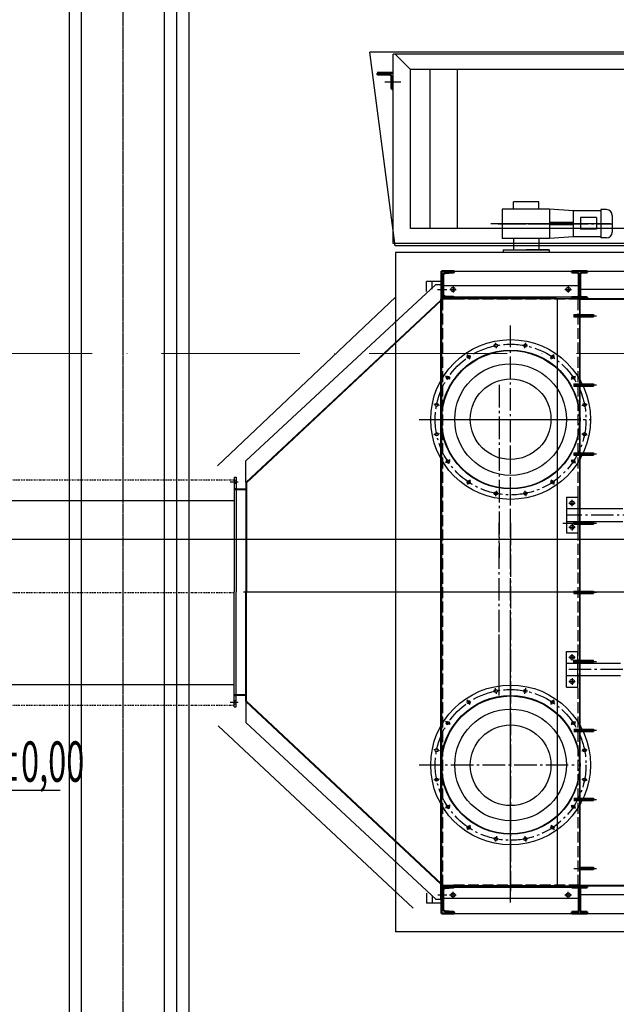
# Model space of a CAD drawing. Units: millimetres. Extents: x 178673 to 192375, y -54720 to -36402.
# Drawn here: x 183001 to 183260, y -39522 to -39095 of the extents above; entities that cross this region are included whole.
import ezdxf
from ezdxf.enums import TextEntityAlignment as Align

# ---------------------------------------------------------------- set-up
doc = ezdxf.new("R2010")
doc.units = ezdxf.units.MM
for name, pattern in [('ACAD_ISO04W100', [30.5, 24, -3, 0.5, -3]), ('ACAD_ISO10W100', [18, 12, -3, 0, -3]), ('AUSGEZOGEN', [0]), ('GEN3', [6.25, 4.75, -1.5]), ('GEN7', [13.75, 9.75, -1.5, 1, -1.5]), ('MITTE2', [1.125, 0.75, -0.125, 0.125, -0.125]), ('STRICHPUNKT', [1, 0.5, -0.25, 0, -0.25]), ('STRICHPUNKTIERT', [1, 0.5, -0.25, 0, -0.25])]:
    doc.linetypes.add(name, pattern=pattern)
doc.layers.get('Defpoints').update_dxf_attribs({"color": 1})
for name, color, linetype in [('3', 7, 'GEN3'), ('4', 3, 'Continuous'), ('7', 4, 'GEN7'), ('ENTASCH070', 4, 'AUSGEZOGEN'), ('M025', 1, 'MITTE2'), ('MITTE_LANG', 3, 'ACAD_ISO04W100'), ('SCH035', 2, 'AUSGEZOGEN')]:
    doc.layers.add(name, color=color, linetype=linetype)
doc.layers.add('__ZMIANY 2018', color=240, linetype='Continuous', true_color=0xff003f)
for name, color, linetype, lineweight in [('A-osie', 103, 'ACAD_ISO10W100', 0), ('A-WYMIAR', 1, 'Continuous', 9), ('AM_0N', 1, 'Continuous', 50), ('Rahmen', 7, 'Continuous', 50)]:
    doc.layers.add(name, color=color, linetype=linetype, lineweight=lineweight)
doc.styles.add('CP_ATTR', font='romans.shx')
doc.styles.add('ROMANS-0-8', font='romans.shx', dxfattribs={"width": 0.8})
doc.styles.get("Standard").update_dxf_attribs({"font": 'arial.ttf'})
doc.dimstyles.new('MAGDA', dxfattribs={"dimtxt": 20, "dimasz": 1, "dimexe": 1.5, "dimexo": 1.5, "dimgap": 5, "dimtad": 1, "dimdec": 0, "dimrnd": 0.5, "dimdsep": 46, "dimtxsty": 'ROMANS-0-8', "dimblk": 'LW2', "dimcen": 2, "dimdle": 1, "dimse1": 1, "dimse2": 1, "dimclrd": 256, "dimclre": 256, "dimclrt": 1, "dimadec": 0, "dimazin": 0, "dimtfac": 0.15, "dimtdec": 0, "dimtix": 1, "dimtmove": 2, "dimatfit": 3, "dimldrblk": 'OBLIQUE', "dimfxl": 1.5, "dimtvp": 1, "dimtolj": 1, "dimtzin": 0, "dimarcsym": 0})

# ---------------------------------------------------------------- blocks, each defined once
blk = doc.blocks.new('osie parter')
at = {"layer": 'A-osie', "ltscale": 5}
blk.add_line((6721.9, -493.36), (-108.47, -493.36), dxfattribs=at)
blk = doc.blocks.new('LW2')
at = {"ltscale": 100}
for p, q in [((0, -13.689061), (0, 13.689061)), ((-13.689061, 0), (13.689061, 0))]:
    blk.add_line(p, q, dxfattribs=at)
at = {"ltscale": 100, "const_width": 0.5}
blk.add_lwpolyline([(-6.84453, -6.84453), (6.84453, 6.84453)], dxfattribs=at)
blk = doc.blocks.new('*D120')
at = {"layer": 'A-WYMIAR', "lineweight": -2, "transparency": 16777216}
blk.add_line((182881.76, -39320.41), (184193.55, -39320.41), dxfattribs=at)
at = {"layer": 'Defpoints', "color": 0, "transparency": 16777216}
for p in [(182881.26, -39291.48), (184194.05, -39320.41), (184194.05, -39321.06)]:
    blk.add_point(p, dxfattribs=at)
at = {"layer": 'A-WYMIAR', "lineweight": -2, "transparency": 16777216, "xscale": 0.5, "yscale": 0.5, "zscale": 0.5, "rotation": 180}
blk.add_blockref('LW2', (182881.26, -39320.41), dxfattribs=at)
at = {"layer": 'A-WYMIAR', "lineweight": -2, "transparency": 16777216, "xscale": 0.5, "yscale": 0.5, "zscale": 0.5}
blk.add_blockref('LW2', (184194.05, -39320.41), dxfattribs=at)
at = {"layer": 'A-WYMIAR', "color": 1, "transparency": 16777216, "insert": (183537.66, -39305.41), "char_height": 20, "attachment_point": 5, "style": 'ROMANS-0-8'}
blk.add_mtext('\\A1;1313', dxfattribs=at)
blk = doc.blocks.new('_Oblique')
at = {"color": 0, "linetype": 'ByBlock', "lineweight": -2}
blk.add_line((-0.5, -0.5), (0.5, 0.5), dxfattribs=at)
blk = doc.blocks.new('*D240')
at = {"layer": 'A-WYMIAR', "lineweight": -2, "transparency": 16777216}
blk.add_line((183074.21, -38743.9), (183074.21, -40813.84), dxfattribs=at)
at = {"layer": 'Defpoints', "color": 0, "transparency": 16777216}
for p in [(183123.21, -38743.4), (183074.21, -40814.34), (183123.06, -40814.34)]:
    blk.add_point(p, dxfattribs=at)
at = {"layer": 'A-WYMIAR', "lineweight": -2, "transparency": 16777216, "xscale": 0.5, "yscale": 0.5, "zscale": 0.5}
for p, rotation in [((183074.21, -38743.4), 90), ((183074.21, -40814.34), 270)]:
    blk.add_blockref('LW2', p, dxfattribs=dict(at, rotation=rotation))
at = {"layer": 'A-WYMIAR', "color": 1, "transparency": 16777216, "insert": (183059.21, -39778.87), "char_height": 20, "attachment_point": 5, "rotation": 90, "style": 'ROMANS-0-8'}
blk.add_mtext('\\A1;2071', dxfattribs=at)
blk = doc.blocks.new('NPFEIL50')
at = {"layer": 'SCH035'}
for p, q in [((0, 0), (0, 184.8)), ((0, 184.8), (474.1, 184.8)), ((-136.1, 77.8), (136.1, 77.8)), ((0, 0), (-136.1, 77.8)), ((0, 0), (136.1, 77.8))]:
    blk.add_line(p, q, dxfattribs=at)
blk.add_solid([(0, 0), (136.1, 77.8), (0, 77.8)], dxfattribs=at)
blk = doc.blocks.new('TECHNOLOGIA 08.10.2018')
at = {"color": 240, "true_color": 0xf5003d}
for p, q in [((236305.28, -49144.71), (235793.08, -49144.71)), ((235804.09, -49228.71), (235793.08, -49144.71)), ((236317.19, -49145.61), (235803.19, -49145.61)), ((235803.19, -49227.81), (235803.19, -49145.61)), ((235804.09, -49145.61), (235810.69, -49152.21)), ((236355.28, -49144.71), (235843.08, -49144.71)), ((236367.19, -49145.61), (235853.19, -49145.61)), ((236359.69, -49152.21), (235810.69, -49152.21)), ((235810.69, -49221.21), (235810.69, -49152.21)), ((235819.2, -49221.21), (235819.2, -49152.21)), ((235831.2, -49221.21), (235831.2, -49152.21)), ((236359.69, -49221.21), (235810.69, -49221.21)), ((235855.4, -49225.61), (235855.4, -49230.51)), ((235866.4, -49225.61), (235866.4, -49230.51)), ((236317.19, -49227.81), (235803.19, -49227.81)), ((236366.29, -49228.71), (235804.09, -49228.71)), ((236367.19, -49227.81), (235853.19, -49227.81)), ((235850.9, -49230.51), (235870.9, -49230.51)), ((235850.9, -49230.51), (235850.9, -49231.71)), ((235870.9, -49230.51), (235870.9, -49231.71)), ((235829.7, -49239.71), (236341, -49239.71)), ((235821.59, -49245.71), (235739.27, -49322.11)), ((235817.61, -49248.57), (235817.61, -49244.21)), ((235824.2, -49244.21), (235817.61, -49244.21)), ((235824.2, -49245.71), (235821.56, -49245.71)), ((235824.2, -49245.71), (235821.56, -49245.71)), ((235824.2, -49245.71), (235821.59, -49245.71)), ((235823.9, -49245.71), (235823.9, -49252.01)), ((235824.2, -49245.71), (235823.9, -49245.71)), ((235823.9, -49245.71), (235823.9, -49252.19)), ((235823.9, -49245.71), (235823.9, -49252.19)), ((235823.9, -49245.71), (235823.9, -49252.19)), ((235824.6, -49246.16), (235824.6, -49251.71)), ((235883.81, -49246.16), (235824.6, -49246.16)), ((235883.81, -49251.71), (235883.81, -49246.16)), ((235883.81, -49251.01), (235824.6, -49251.01)), ((236296.2, -49247.71), (235884.21, -49247.71)), ((235823.9, -49252.33), (235739.26, -49331.55)), ((235824.2, -49252.43), (235739.49, -49331.75)), ((235823.9, -49252), (235823.9, -49508.7)), ((235823.9, -49506.7), (235823.9, -49252.01)), ((235823.9, -49252.01), (235823.9, -49508.7)), ((235874.2, -49251.71), (235824.2, -49251.71)), ((235824.2, -49506.71), (235824.2, -49251.71)), ((235824.2, -49506.71), (235824.2, -49251.71)), ((235824.2, -49252.01), (235824.2, -49508.7)), ((235824.2, -49252.01), (235824.2, -49511.71)), ((235824.2, -49506.71), (235824.2, -49252.01)), ((235824.2, -49506.71), (235824.2, -49252.01)), ((235824.2, -49506.7), (235824.2, -49252.01)), ((235824.2, -49252.01), (235824.2, -49508.7)), ((235824.2, -49252.01), (235824.2, -49511.71)), ((235824.2, -49252.01), (235824.2, -49506.71)), ((235824.2, -49252.01), (235824.2, -49506.71)), ((235824.2, -49252.01), (235824.2, -49508.7)), ((235824.26, -49251.71), (236052.45, -49251.71)), ((235824.26, -49251.71), (236058.89, -49251.71)), ((235874.5, -49506.71), (235874.5, -49251.71)), ((235884.21, -49506.71), (235884.21, -49252.01)), ((235884.21, -49252.01), (236052.45, -49252.01)), ((235884.21, -49252.01), (236296.2, -49252.01)), ((235884.21, -49258.66), (235890.21, -49258.66)), ((235884.21, -49259.66), (235890.21, -49259.66)), ((235890.21, -49258.66), (235890.21, -49259.66)), ((235884.21, -49288.66), (235890.21, -49288.66)), ((235884.21, -49289.66), (235890.21, -49289.66)), ((235890.21, -49288.66), (235890.21, -49289.66)), ((235884.21, -49318.66), (235890.21, -49318.66)), ((235884.21, -49319.66), (235890.21, -49319.66)), ((235890.21, -49318.66), (235890.21, -49319.66)), ((235739.26, -49331.55), (235739.27, -49322.11)), ((235734.19, -49329.2), (235734.17, -49379.1)), ((235734.19, -49329.2), (235734.99, -49329.2)), ((235734.19, -49330.5), (235734.99, -49330.5)), ((235734.19, -49331.9), (235734.99, -49331.9)), ((235734.99, -49329.2), (235734.99, -49334.3)), ((235739.19, -49331.75), (235739.49, -49331.75)), ((235739.19, -49331.75), (235739.19, -49334.3)), ((235739.19, -49331.75), (235739.19, -49334.3)), ((235739.49, -49331.75), (235739.26, -49331.55)), ((235739.49, -49331.75), (235739.47, -49379.1)), ((235739.49, -49331.75), (235739.47, -49379.1)), ((235734.19, -49334.2), (235734.99, -49334.2)), ((235734.19, -49334.3), (235739.49, -49334.3)), ((235734.19, -49334.6), (235739.49, -49334.6)), ((235734.99, -49334.6), (235734.97, -49379.1)), ((235739.19, -49334.6), (235739.17, -49379.1)), ((235739.19, -49334.6), (235739.17, -49379.1)), ((235739.19, -49334.2), (235739.49, -49334.2)), ((235878.41, -49337.96), (235883.41, -49337.96)), ((235878.41, -49337.96), (235878.41, -49353.46)), ((235878.41, -49337.96), (235883.41, -49337.96)), ((235883.41, -49337.96), (235883.41, -49353.46)), ((235902.91, -49342.96), (235878.41, -49342.96)), ((235878.41, -49348.46), (235902.91, -49348.46)), ((235884.21, -49348.66), (235890.21, -49348.66)), ((235884.21, -49349.66), (235890.21, -49349.66)), ((235890.21, -49348.66), (235890.21, -49349.66)), ((235878.41, -49353.46), (235883.41, -49353.46)), ((235734.16, -49429), (235734.17, -49379.09)), ((235734.96, -49423.6), (235734.97, -49379.09)), ((235739.16, -49423.6), (235739.17, -49379.09)), ((235739.16, -49423.6), (235739.17, -49379.1)), ((235739.46, -49426.45), (235739.47, -49379.09)), ((235739.46, -49426.45), (235739.47, -49379.1)), ((235884.21, -49378.71), (235890.21, -49378.71)), ((235884.21, -49379.71), (235890.21, -49379.71)), ((235890.21, -49378.71), (235890.21, -49379.71)), ((235878.41, -49404.96), (235883.41, -49404.96)), ((235878.41, -49420.46), (235878.41, -49404.96)), ((235883.41, -49420.46), (235883.41, -49404.96)), ((235884.21, -49408.76), (235890.21, -49408.76)), ((235890.21, -49409.76), (235890.21, -49408.76)), ((235878.41, -49409.96), (235901.86, -49409.96)), ((235884.21, -49409.76), (235890.21, -49409.76)), ((235901.86, -49415.46), (235878.41, -49415.46)), ((235878.41, -49420.46), (235883.41, -49420.46)), ((235734.16, -49423.6), (235739.46, -49423.6)), ((235734.16, -49423.9), (235739.46, -49423.9)), ((235734.16, -49424), (235734.96, -49424)), ((235734.16, -49426.3), (235734.96, -49426.3)), ((235734.96, -49429), (235734.96, -49423.9)), ((235739.16, -49426.45), (235739.16, -49423.9)), ((235739.16, -49426.45), (235739.16, -49423.9)), ((235739.16, -49424), (235739.46, -49424)), ((235739.16, -49426.45), (235739.46, -49426.45)), ((235739.46, -49426.45), (235739.23, -49426.64)), ((235739.23, -49426.64), (235739.23, -49435.74)), ((235823.87, -49505.94), (235739.23, -49426.64)), ((235824.23, -49505.92), (235739.46, -49426.45)), ((235734.16, -49427.7), (235734.96, -49427.7)), ((235734.16, -49429), (235734.96, -49429)), ((235821.83, -49512.7), (235739.23, -49435.74)), ((235884.21, -49438.66), (235890.21, -49438.66)), ((235884.21, -49439.66), (235890.21, -49439.66)), ((235890.21, -49438.66), (235890.21, -49439.66)), ((235884.21, -49468.66), (235890.21, -49468.66)), ((235890.21, -49468.66), (235890.21, -49469.66)), ((235884.21, -49469.66), (235890.21, -49469.66)), ((235884.21, -49498.66), (235890.21, -49498.66)), ((235890.21, -49498.66), (235890.21, -49499.66)), ((235884.21, -49499.66), (235890.21, -49499.66)), ((235823.9, -49512.7), (235823.9, -49506.1)), ((235823.9, -49512.7), (235823.9, -49506.11)), ((235823.9, -49512.7), (235823.9, -49506.11)), ((235874.2, -49506.71), (235824.2, -49506.71)), ((235824.26, -49506.71), (236052.45, -49506.71)), ((235824.26, -49506.71), (236057.95, -49506.71)), ((235824.6, -49512.26), (235824.6, -49506.71)), ((235883.81, -49507.41), (235824.6, -49507.41)), ((235883.81, -49506.71), (235883.81, -49512.26)), ((235884.21, -49506.41), (236052.45, -49506.41)), ((235884.21, -49506.41), (236296.2, -49506.41)), ((235817.61, -49509.84), (235817.61, -49514.21)), ((235883.81, -49512.26), (235824.6, -49512.26)), ((236296.2, -49510.7), (235884.21, -49510.7)), ((236296.2, -49510.7), (235884.21, -49510.7)), ((235824.2, -49514.21), (235817.61, -49514.21)), ((235824.2, -49512.7), (235821.56, -49512.7)), ((235824.2, -49512.7), (235821.83, -49512.7)), ((235824.2, -49512.7), (235823.9, -49512.7)), ((235829.7, -49518.71), (236341, -49518.71))]:
    blk.add_line(p, q, dxfattribs=at)
for centre, radius in [((235829.21, -49247.71), 0.9), ((235879.21, -49247.71), 0.9), ((235854.2, -49304.21), 34.69), ((235847.81, -49272.09), 0.7), ((235860.59, -49272.09), 0.7), ((235854.2, -49304.21), 30.14), ((235854.2, -49304.21), 29.94), ((235836.01, -49276.98), 0.7), ((235872.39, -49276.98), 0.7), ((235854.2, -49304.21), 24.24), ((235826.97, -49286.02), 0.7), ((235881.42, -49286.02), 0.7), ((235854.2, -49304.06), 17.5), ((235822.08, -49297.82), 0.7), ((235886.31, -49297.82), 0.7), ((235822.08, -49310.59), 0.7), ((235886.31, -49310.59), 0.7), ((235826.97, -49322.4), 0.7), ((235881.42, -49322.4), 0.7), ((235836.01, -49331.43), 0.7), ((235872.39, -49331.43), 0.7), ((235847.81, -49336.32), 0.7), ((235860.59, -49336.32), 0.7), ((235880.91, -49340.46), 0.9), ((235880.91, -49350.96), 0.9), ((235880.91, -49407.46), 0.9), ((235880.91, -49417.96), 0.9), ((235854.2, -49454.21), 34.69), ((235847.81, -49422.09), 0.7), ((235860.59, -49422.09), 0.7), ((235854.2, -49454.21), 30.14), ((235854.2, -49454.21), 29.94), ((235836.01, -49426.98), 0.7), ((235872.39, -49426.98), 0.7), ((235854.2, -49454.21), 24.24), ((235826.97, -49436.01), 0.7), ((235881.42, -49436.01), 0.7), ((235854.2, -49454.36), 17.5), ((235822.08, -49447.82), 0.7), ((235886.31, -49447.82), 0.7), ((235822.08, -49460.59), 0.7), ((235886.31, -49460.59), 0.7), ((235826.97, -49472.4), 0.7), ((235881.42, -49472.4), 0.7), ((235836.01, -49481.43), 0.7), ((235872.39, -49481.43), 0.7), ((235847.81, -49486.32), 0.7), ((235860.59, -49486.32), 0.7), ((235829.21, -49510.7), 0.9), ((235879.21, -49510.7), 0.9)]:
    blk.add_circle(centre, radius, dxfattribs=at)
at = {"layer": '3', "color": 240, "true_color": 0xf5003d}
for p, q in [((235824.6, -49252.01), (235824.6, -49506.71)), ((235824.6, -49506.71), (235824.6, -49252.01)), ((235828.21, -49251.71), (235828.21, -49252.01)), ((235828.21, -49251.71), (235828.21, -49252.01)), ((235884.21, -49252.01), (235828.21, -49252.01)), ((235883.51, -49506.71), (235883.52, -49251.71)), ((235881.71, -49258.66), (235884.21, -49258.66)), ((235881.71, -49258.66), (235881.71, -49259.66)), ((235881.71, -49259.66), (235884.21, -49259.66)), ((235881.71, -49288.66), (235884.21, -49288.66)), ((235881.71, -49288.66), (235881.71, -49289.66)), ((235881.71, -49289.66), (235884.21, -49289.66)), ((235881.71, -49318.66), (235884.21, -49318.66)), ((235881.71, -49318.66), (235881.71, -49319.66)), ((235881.71, -49319.66), (235884.21, -49319.66)), ((235881.71, -49348.66), (235884.21, -49348.66)), ((235881.71, -49348.66), (235881.71, -49349.66)), ((235881.71, -49349.66), (235884.21, -49349.66)), ((235881.71, -49378.71), (235884.21, -49378.71)), ((235881.71, -49378.71), (235881.71, -49379.71)), ((235881.71, -49379.71), (235884.21, -49379.71)), ((235881.71, -49408.76), (235884.21, -49408.76)), ((235881.71, -49409.76), (235881.71, -49408.76)), ((235881.71, -49409.76), (235884.21, -49409.76)), ((235881.71, -49438.66), (235884.21, -49438.66)), ((235881.71, -49439.66), (235884.21, -49439.66)), ((235886.7, -49438.66), (235886.7, -49439.66)), ((235881.71, -49468.66), (235884.21, -49468.66)), ((235886.7, -49468.66), (235886.7, -49469.66)), ((235881.71, -49469.66), (235884.21, -49469.66)), ((235828.21, -49506.71), (235828.21, -49506.41)), ((235884.21, -49506.41), (235828.21, -49506.41))]:
    blk.add_line(p, q, dxfattribs=at)
at = {"layer": '4', "color": 240, "true_color": 0xf5003d}
for p, q in [((235850.6, -49212.81), (235850.6, -49225.61)), ((235871.15, -49212.81), (235850.6, -49212.81)), ((235866.4, -49209.61), (235855.4, -49209.61)), ((235855.4, -49212.81), (235855.4, -49209.61)), ((235866.4, -49212.81), (235866.4, -49209.61)), ((235881.35, -49213.56), (235871.15, -49212.81)), ((235871.15, -49212.81), (235871.15, -49225.61)), ((235881.35, -49213.56), (235881.35, -49224.86)), ((235893.35, -49213.56), (235881.35, -49213.56)), ((235884.51, -49216.49), (235884.51, -49221.49)), ((235891.52, -49216.49), (235884.51, -49216.49)), ((235891.52, -49216.49), (235891.52, -49221.49)), ((235893.35, -49213.06), (235893.35, -49225.36)), ((235895.85, -49213.06), (235893.35, -49213.06)), ((235898.35, -49215.56), (235898.35, -49222.86)), ((235874.23, -49219.21), (235845.64, -49219.21)), ((235873.94, -49219.21), (235849.28, -49219.21)), ((235897.64, -49219.21), (235851.34, -49219.21)), ((235897.64, -49219.21), (235851.34, -49219.21)), ((235881.35, -49218.71), (235871.15, -49218.71)), ((235881.35, -49219.71), (235871.15, -49219.71)), ((235891.52, -49221.49), (235884.54, -49221.49)), ((235871.15, -49225.61), (235850.6, -49225.61)), ((235855.4, -49225.61), (235855.4, -49230.51)), ((235855.4, -49225.61), (235855.4, -49230.51)), ((235866.4, -49225.61), (235866.4, -49230.51)), ((235881.35, -49224.86), (235871.15, -49225.61)), ((235893.35, -49224.86), (235881.35, -49224.86)), ((235895.85, -49225.36), (235893.35, -49225.36)), ((235804.21, -49231.71), (235804.21, -49526.71)), ((236366.19, -49231.71), (235804.21, -49231.71)), ((235850.9, -49230.51), (235860.9, -49230.51)), ((235850.9, -49230.51), (235860.9, -49230.51)), ((235850.9, -49230.51), (235850.9, -49231.71)), ((235870.9, -49230.51), (235860.9, -49230.51)), ((235870.9, -49230.51), (235860.9, -49230.51)), ((235870.9, -49230.51), (235870.9, -49231.71)), ((235804.32, -49250.94), (235726.9, -49324.25)), ((235811.84, -49516.49), (235727.18, -49437.17)), ((236366.19, -49526.71), (235804.21, -49526.71))]:
    blk.add_line(p, q, dxfattribs=at)
for centre, start, end in [((235895.85, -49215.56), 359.9999, 89.9999), ((235895.85, -49222.86), 269.9999, 359.9999)]:
    blk.add_arc(centre, 2.5, start, end, dxfattribs=at)
at = {"layer": '7', "color": 240, "true_color": 0xf5003d}
for p, q in [((235806.59, -49157.71), (235799.59, -49157.71)), ((235848.73, -49219.21), (235871.32, -49219.21)), ((235850.6, -49219.21), (235898.35, -49219.21)), ((235820.21, -49247.53), (235820.21, -49244.21)), ((235829.21, -49246.31), (235829.21, -49249.11)), ((235879.21, -49246.31), (235879.21, -49249.11)), ((235822.5, -49247.71), (235825.3, -49247.71)), ((235822.56, -49247.71), (235826.54, -49247.71)), ((235822.56, -49247.71), (235826.54, -49247.71)), ((235822.56, -49247.71), (235826.54, -49247.71)), ((235827.81, -49247.71), (235830.61, -49247.71)), ((235877.81, -49247.71), (235880.61, -49247.71)), ((235881.7, -49259.16), (235891.66, -49259.16)), ((235854.2, -49424.06), (235854.2, -49263.35)), ((235848.04, -49273.27), (235847.58, -49270.92)), ((235860.35, -49273.27), (235860.82, -49270.92)), ((235836.67, -49277.98), (235835.34, -49275.98)), ((235871.72, -49277.98), (235873.06, -49275.98)), ((235827.97, -49286.68), (235825.98, -49285.35)), ((235880.43, -49286.68), (235882.42, -49285.35)), ((235849.21, -49289.21), (235849.21, -49364.21)), ((235881.7, -49289.16), (235891.66, -49289.16)), ((235823.26, -49298.05), (235820.91, -49297.58)), ((235885.14, -49298.05), (235887.49, -49297.58)), ((235814.52, -49304.21), (235883.9, -49304.21)), ((235819.51, -49304.21), (235888.89, -49304.21)), ((235854.2, -49366.53), (235854.2, -49304.02)), ((235823.26, -49310.36), (235820.91, -49310.83)), ((235885.14, -49310.36), (235887.49, -49310.83)), ((235881.7, -49319.16), (235891.66, -49319.16)), ((235827.97, -49321.73), (235825.98, -49323.06)), ((235880.43, -49321.73), (235882.42, -49323.06)), ((235732.41, -49331.2), (235735.88, -49331.2)), ((235836.67, -49330.43), (235835.34, -49332.43)), ((235871.72, -49330.43), (235873.06, -49332.43)), ((235848.04, -49335.14), (235847.58, -49337.5)), ((235860.35, -49335.14), (235860.82, -49337.5)), ((235879.51, -49340.46), (235882.31, -49340.46)), ((235880.91, -49341.86), (235880.91, -49339.06)), ((235849.21, -49424.06), (235849.21, -49349.06)), ((235854.2, -49349.09), (235854.2, -49509.09)), ((235876.92, -49349.16), (235886.88, -49349.16)), ((236311.41, -49345.71), (235878.41, -49345.71)), ((235880.91, -49349.56), (235880.91, -49352.36)), ((235881.7, -49349.16), (235891.66, -49349.16)), ((235879.51, -49350.96), (235882.31, -49350.96)), ((236350.2, -49379.21), (235820.2, -49379.21)), ((235881.7, -49379.21), (235891.66, -49379.21)), ((235854.2, -49513.94), (235854.2, -49393.94)), ((235854.2, -49506.41), (235854.2, -49398.9)), ((235879.51, -49407.46), (235882.31, -49407.46)), ((235880.91, -49408.86), (235880.91, -49406.06)), ((235881.7, -49409.26), (235891.66, -49409.26)), ((236301.7, -49412.71), (235878.41, -49412.71)), ((235879.51, -49417.96), (235882.31, -49417.96)), ((235880.91, -49416.56), (235880.91, -49419.36)), ((235848.04, -49423.27), (235847.58, -49420.92)), ((235860.35, -49423.27), (235860.82, -49420.92)), ((235836.67, -49427.98), (235835.34, -49425.98)), ((235871.72, -49427.98), (235873.06, -49425.98)), ((235732.38, -49427), (235735.85, -49427)), ((235827.97, -49436.68), (235825.98, -49435.35)), ((235880.43, -49436.68), (235882.42, -49435.35)), ((235881.7, -49439.16), (235891.66, -49439.16)), ((235823.26, -49448.05), (235820.91, -49447.58)), ((235885.14, -49448.05), (235887.49, -49447.58)), ((235814.52, -49454.21), (235883.9, -49454.21)), ((235823.26, -49460.36), (235820.91, -49460.83)), ((235885.14, -49460.36), (235887.49, -49460.83)), ((235881.7, -49469.16), (235891.66, -49469.16)), ((235827.97, -49471.73), (235825.98, -49473.06)), ((235880.43, -49471.73), (235882.42, -49473.06)), ((235836.67, -49480.43), (235835.34, -49482.43)), ((235871.72, -49480.43), (235873.06, -49482.43)), ((235848.04, -49485.14), (235847.58, -49487.5)), ((235860.35, -49485.14), (235860.82, -49487.5)), ((235881.7, -49499.16), (235891.66, -49499.16)), ((235820.21, -49510.89), (235820.21, -49514.21)), ((235822.56, -49510.7), (235826.54, -49510.7)), ((235827.64, -49510.7), (235830.61, -49510.7)), ((235829.21, -49512.1), (235829.21, -49509.3)), ((235877.81, -49510.7), (235880.61, -49510.7)), ((235879.21, -49512.1), (235879.21, -49509.3))]:
    blk.add_line(p, q, dxfattribs=at)
for centre in [(235854.2, -49304.21), (235854.2, -49454.21)]:
    blk.add_circle(centre, 32.74, dxfattribs=at)
at = {"layer": 'AM_0N', "color": 240, "true_color": 0xf5003d}
for p, q in [((235796.19, -49153.71), (235803.19, -49153.71)), ((235796.64, -49154.41), (235801.59, -49154.41)), ((235802.49, -49155.31), (235802.49, -49160.26)), ((235824.2, -49239.71), (235824.2, -49251.71)), ((235829.7, -49239.71), (235824.2, -49239.71)), ((235824.9, -49249.81), (235824.9, -49241.6)), ((235825.73, -49240.7), (235829.29, -49240.42)), ((235829.7, -49239.97), (235829.7, -49239.71)), ((235880.8, -49239.71), (235887.4, -49239.71)), ((235880.8, -49239.71), (235880.8, -49240.39)), ((235880.8, -49240.39), (235883.02, -49240.39)), ((235883.86, -49241.23), (235883.86, -49250.18)), ((235884.35, -49250.18), (235884.35, -49241.23)), ((235885.19, -49240.39), (235887.4, -49240.39)), ((235887.4, -49240.39), (235887.4, -49239.71)), ((235829.29, -49250.99), (235825.73, -49250.71)), ((235829.7, -49251.71), (235829.7, -49251.44)), ((235883.02, -49251.02), (235880.8, -49251.02)), ((235880.8, -49251.02), (235880.8, -49251.71)), ((235887.4, -49251.02), (235885.19, -49251.02)), ((235887.4, -49251.71), (235887.4, -49251.02)), ((235824.2, -49251.71), (235829.7, -49251.71)), ((235880.8, -49251.71), (235887.4, -49251.71)), ((235824.2, -49518.71), (235824.2, -49506.71)), ((235824.2, -49506.71), (235829.7, -49506.71)), ((235829.29, -49507.42), (235825.73, -49507.7)), ((235829.7, -49506.71), (235829.7, -49506.97)), ((235880.8, -49506.71), (235887.4, -49506.71)), ((235880.8, -49507.39), (235880.8, -49506.71)), ((235883.02, -49507.39), (235880.8, -49507.39)), ((235887.4, -49507.39), (235885.19, -49507.39)), ((235887.4, -49506.71), (235887.4, -49507.39)), ((235824.9, -49508.6), (235824.9, -49516.81)), ((235883.86, -49517.18), (235883.86, -49508.23)), ((235884.35, -49508.23), (235884.35, -49517.18)), ((235829.7, -49518.71), (235824.2, -49518.71)), ((235825.73, -49517.71), (235829.29, -49517.99)), ((235829.7, -49518.44), (235829.7, -49518.71)), ((235880.8, -49518.02), (235883.02, -49518.02)), ((235880.8, -49518.71), (235880.8, -49518.02)), ((235880.8, -49518.71), (235887.4, -49518.71)), ((235885.19, -49518.02), (235887.4, -49518.02)), ((235887.4, -49518.02), (235887.4, -49518.71))]:
    blk.add_line(p, q, dxfattribs=at)
at = {"layer": 'AM_0N', "color": 240, "true_color": 0xf5003d, "extrusion": (0, 0, -1)}
for centre, radius, start, end in [((-235796.64, -49153.96), 0.45, 270.0001, 0.0001), ((-235801.59, -49155.31), 0.9, 90.0001, 180.0001), ((-235802.94, -49160.26), 0.45, 270.0001, 0.0001), ((-235825.8, -49241.6), 0.9, 0.0002, 85.4263), ((-235829.25, -49239.97), 0.45, 180.0002, 265.4263), ((-235825.8, -49249.81), 0.9, 274.5741, 0.0002), ((-235829.25, -49251.44), 0.45, 94.5741, 180.0002), ((-235825.8, -49508.6), 0.9, 0.0001, 85.4262), ((-235829.25, -49506.97), 0.45, 180.0001, 265.4262), ((-235825.8, -49516.81), 0.9, 274.574, 0.0001), ((-235829.25, -49518.44), 0.45, 94.574, 180.0001)]:
    blk.add_arc(centre, radius, start, end, dxfattribs=at)
at = {"layer": 'AM_0N', "color": 240, "true_color": 0xf5003d}
for centre, start, end in [((235883.02, -49241.23), 359.9999, 89.9999), ((235885.19, -49241.23), 89.9999, 179.9999), ((235883.02, -49250.18), 269.9999, 359.9999), ((235885.19, -49250.18), 179.9999, 269.9999), ((235883.02, -49508.23), 359.9998, 89.9998), ((235885.19, -49508.23), 89.9998, 179.9998), ((235883.02, -49517.18), 269.9998, 359.9998), ((235885.19, -49517.18), 179.9998, 269.9998)]:
    blk.add_arc(centre, 0.84, start, end, dxfattribs=at)
at = {"layer": 'ENTASCH070', "color": 240, "true_color": 0xf5003d}
for p, q in [((235662.59, -50387.19), (235662.59, -48948.59)), ((235667.89, -50387.19), (235667.89, -48948.59)), ((235703.89, -50387.19), (235703.89, -48948.59)), ((235709.19, -50387.19), (235709.19, -48948.59)), ((235405.16, -49339.35), (235734.17, -49339.35)), ((235405.16, -49419.35), (235734.17, -49419.35))]:
    blk.add_line(p, q, dxfattribs=at)
at = {"layer": 'ENTASCH070', "color": 240, "linetype": 'STRICHPUNKTIERT', "true_color": 0xf5003d}
for p, q in [((235405.16, -49330.46), (235734.17, -49330.46)), ((235405.16, -49428.23), (235734.17, -49428.23))]:
    blk.add_line(p, q, dxfattribs=at)
at = {"layer": 'ENTASCH070', "color": 240, "linetype": 'STRICHPUNKT', "true_color": 0xf5003d}
blk.add_line((235405.16, -49379.35), (235734.17, -49379.35), dxfattribs=at)
at = {"layer": 'M025', "color": 240, "true_color": 0xf5003d}
blk.add_line((235685.89, -50398.96), (235685.89, -48932.17), dxfattribs=at)
at = {"layer": 'MITTE_LANG', "color": 240, "true_color": 0xf5003d}
for p, q in [((236085.2, -49379.21), (235738.15, -49379.21)), ((236283.1, -49379.21), (235738.15, -49379.21)), ((235849.21, -49420.17), (235849.21, -49397.64))]:
    blk.add_line(p, q, dxfattribs=at)
at = {"layer": 'Rahmen', "color": 240, "lineweight": 35, "true_color": 0xf5003d}
blk.add_line((235884.21, -49510.7), (235884.21, -49247.71), dxfattribs=at)
at = {"layer": 'SCH035', "color": 240, "true_color": 0xf5003d, "xscale": 0.1, "yscale": 0.1, "zscale": 0.1}
blk.add_blockref('NPFEIL50', (235611.16, -49483.63), dxfattribs=at)
at = {"color": 240, "true_color": 0xf5003d, "style": 'CP_ATTR', "flags": 9}
for tag, rotation, width, p in [('NAME', 180, 1, (235203.19, -49261.03)), ('GROUP', 180, 1, (235203.19, -49261.03)), ('NUMBER', 180, 1, (235203.19, -49261.03)), ('PRODUCER', 180, 1, (235203.19, -49261.03)), ('ARTICLE', 180, 1, (235203.19, -49261.03)), ('PRODUCT-TYPE', 180, 1, (235203.19, -49261.03)), ('ORDER-NO', 180, 1, (235203.19, -49261.03)), ('CHARACTER', 180, 1, (235203.19, -49261.03)), ('WEIGHT', 180, 1, (235203.19, -49261.03)), ('QUANTITY', 180, 1, (235203.19, -49261.03)), ('EQUIPMENT', 180, 1, (235203.19, -49261.03)), ('PRICE', 180, 1, (235203.19, -49261.03)), ('OTHER', 180, 1, (235203.19, -49261.03)), ('NAME', 90, 271.139913, (235203.19, -49261.06)), ('GROUP', 90, 271.139915, (235203.19, -49261.06)), ('NUMBER', 90, 271.139913, (235203.19, -49261.06)), ('PRODUCER', 90, 271.139913, (235203.19, -49261.07)), ('ARTICLE', 90, 271.139913, (235203.19, -49261.06)), ('ORDER-NO', 90, 271.139915, (235203.19, -49261.07)), ('CHARACTER', 90, 271.139913, (235203.19, -49261.07)), ('WEIGHT', 90, 271.139913, (235203.19, -49261.06)), ('QUANTITY', 90, 271.139913, (235203.19, -49261.06)), ('EQUIPMENT', 90, 271.139915, (235203.19, -49261.07)), ('PRICE', 90, 271.139913, (235203.19, -49261.06)), ('OTHER', 90, 271.139913, (235203.19, -49261.06)), ('PRODUCT-TYPE', 90, 271.139915, (235203.19, -49261.07)), ('NAME', 180, 1, (235247.59, -49261.03)), ('GROUP', 180, 1, (235247.59, -49261.03)), ('NUMBER', 180, 1, (235247.59, -49261.03)), ('PRODUCER', 180, 1, (235247.59, -49261.03)), ('ARTICLE', 180, 1, (235247.59, -49261.03)), ('PRODUCT-TYPE', 180, 1, (235247.59, -49261.03)), ('ORDER-NO', 180, 1, (235247.59, -49261.03)), ('CHARACTER', 180, 1, (235247.59, -49261.03)), ('WEIGHT', 180, 1, (235247.59, -49261.03)), ('QUANTITY', 180, 1, (235247.59, -49261.03)), ('EQUIPMENT', 180, 1, (235247.59, -49261.03)), ('PRICE', 180, 1, (235247.59, -49261.03)), ('OTHER', 180, 1, (235247.59, -49261.03)), ('NAME', 90, 271.139913, (235247.59, -49261.06)), ('GROUP', 90, 271.139915, (235247.59, -49261.06)), ('NUMBER', 90, 271.139913, (235247.59, -49261.06)), ('PRODUCER', 90, 271.139913, (235247.59, -49261.07)), ('ARTICLE', 90, 271.139913, (235247.59, -49261.06)), ('ORDER-NO', 90, 271.139915, (235247.59, -49261.07)), ('CHARACTER', 90, 271.139913, (235247.59, -49261.07)), ('WEIGHT', 90, 271.139913, (235247.59, -49261.06)), ('QUANTITY', 90, 271.139913, (235247.59, -49261.06)), ('EQUIPMENT', 90, 271.139915, (235247.59, -49261.07)), ('PRICE', 90, 271.139913, (235247.59, -49261.06)), ('OTHER', 90, 271.139913, (235247.59, -49261.06)), ('PRODUCT-TYPE', 90, 271.139915, (235247.59, -49261.07))]:
    blk.add_attdef(tag, text='', height=0.000006, rotation=rotation, dxfattribs=dict(at, width=width)).set_placement(p, align=Align.MIDDLE_LEFT)
at = {"layer": 'SCH035', "color": 240, "true_color": 0xf5003d, "width": 0.592675}
blk.add_text('F=%%p0,00', height=17.5, dxfattribs=at).set_placement((235611.78, -49461.51))

msp = doc.modelspace()

# ---------------------------------------------------------------- block references
at = {"layer": '__ZMIANY 2018', "color": 240, "true_color": 0xf5003d}
msp.add_blockref('TECHNOLOGIA 08.10.2018', (-52640.26, 10035.74), dxfattribs=at)
at = {"layer": 'A-osie'}
msp.add_blockref('osie parter', (181626.28, -38746.39), dxfattribs=at)

# ---------------------------------------------------------------- dimensions: what is measured, and where the dimension line sits
at = {"layer": 'A-WYMIAR'}
dim = msp.add_linear_dim(base=(183074.21, -40814.34), p1=(183123.21, -38743.4), p2=(183123.06, -40814.34), angle=90, dimstyle='MAGDA', override={"dimasz": 0.5, "dimcen": 1, "dimfxl": 0, "dimfxlon": 1, "dimarcsym": 1}, dxfattribs=at)
dim.commit()
dim.dimension.update_dxf_attribs({"geometry": '*D240', "text_midpoint": (183059.21, -39778.87)})
dim = msp.add_linear_dim(base=(184194.05, -39320.41), p1=(182881.26, -39291.48), p2=(184194.05, -39321.06), dimstyle='MAGDA', override={"dimasz": 0.5, "dimcen": 1, "dimfxl": 0, "dimfxlon": 1, "dimarcsym": 1}, dxfattribs=at)
dim.commit()
dim.dimension.update_dxf_attribs({"geometry": '*D120', "text_midpoint": (183537.66, -39305.41)})

doc.saveas('drawing.dxf')
